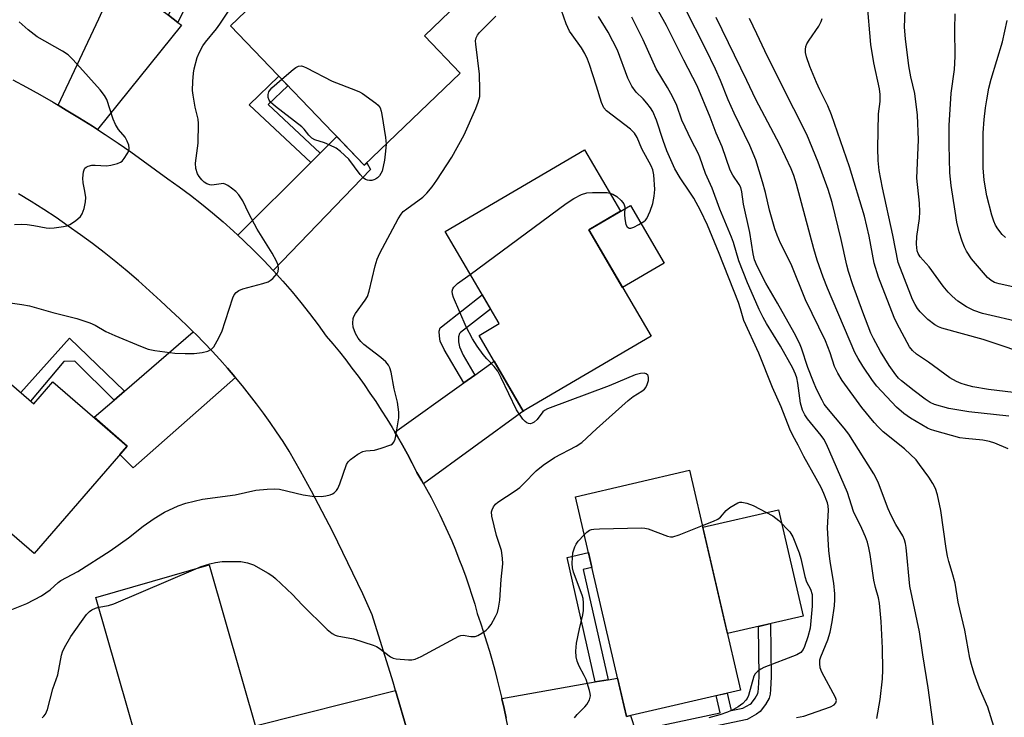
# Model space of a CAD drawing. Units: inches. Extents: x 1249767 to 1255767, y 545453 to 549453.
# Drawn here: x 1250363 to 1250615, y 548500 to 548678 of the extents above; entities that cross this region are included whole.
import ezdxf

# ---------------------------------------------------------------- set-up
doc = ezdxf.new("R2010")
doc.units = ezdxf.units.IN
doc.header["$MEASUREMENT"] = 0
for name, color, linetype in [('BLDG-Footprint', 5, 'Continuous'), ('CULTRL-Pad', 6, 'Continuous'), ('TRANS-Driveway', 251, 'Continuous'), ('TRANS-Non Street Sidewalk', 7, 'Continuous'), ('TRANS-Road', 130, 'Continuous'), ('Undefined', 1, 'Continuous')]:
    doc.layers.add(name, color=color, linetype=linetype)

msp = doc.modelspace()

# ---------------------------------------------------------------- linework, layer by layer
at = {"layer": 'BLDG-Footprint'}
for points, elevation in [([(1250434.26, 548693.45), (1250443.42, 548683.91), (1250448.14, 548688.44), (1250453.76, 548682.58), (1250462.51, 548690.98), (1250472.81, 548680.25), (1250466.3, 548674.01), (1250475.46, 548664.47), (1250450.91, 548640.91), (1250416.68, 548676.58)], 402.15), ([(1250524.24, 548597.22), (1250491.57, 548578.08), (1250480.24, 548597.43), (1250485.35, 548600.43), (1250471.56, 548623.99), (1250507.23, 548644.88), (1250516.44, 548629.16), (1250508.32, 548624.4)], 404.48), ([(1250347.9, 548595.91), (1250366.39, 548579.9), (1250371.32, 548585.59), (1250390.31, 548569.15), (1250366.48, 548541.64), (1250329.01, 548574.09)], 402.09), ([(1250547.08, 548506.77), (1250517.92, 548500.02), (1250504.91, 548556.19), (1250534.07, 548562.95)], 407.07), ([(1250427.61, 548481.67), (1250398.64, 548473.37), (1250382.28, 548530.46), (1250411.25, 548538.76)], 405.83)]:
    msp.add_lwpolyline(points, close=True, dxfattribs=dict(at, elevation=elevation))
at = {"layer": 'CULTRL-Pad'}
for points in [[(1250527.61, 548615.92), (1250516.94, 548609.67), (1250508.32, 548624.4), (1250518.99, 548630.65)], [(1250563.09, 548525.67), (1250543.74, 548521.19), (1250537.44, 548548.38), (1250556.79, 548552.86)]]:
    msp.add_lwpolyline(points, close=True, dxfattribs=at)
at = {"layer": 'TRANS-Driveway'}
for points in [[(1250400.82, 548679.26), (1250403.21, 548677.45), (1250404.15, 548676.74), (1250382.73, 548650.04), (1250381.41, 548650.9), (1250378.08, 548652.99), (1250374.73, 548655.03), (1250372.63, 548656.28), (1250383.01, 548678.37), (1250384.85, 548682.29), (1250388.28, 548689.59), (1250395.85, 548686.22), (1250394.59, 548683.97)], [(1250463.66, 548484.87), (1250439, 548480.31), (1250434.51, 548479.48), (1250428.8, 548478.43), (1250427.61, 548481.67), (1250423.05, 548497.6), (1250458.88, 548506.65), (1250462, 548495.9), (1250462.99, 548489.35)]]:
    msp.add_lwpolyline(points, close=True, dxfattribs=at)
at = {"layer": 'TRANS-Non Street Sidewalk'}
for points in [[(1250403.21, 548677.45), (1250400.82, 548679.26), (1250413.57, 548705.62), (1250415.14, 548712.29), (1250415.13, 548715.41), (1250414.44, 548717.69), (1250413.51, 548718.87), (1250403.52, 548723.94), (1250404.72, 548726.63), (1250415.41, 548721.21), (1250417.1, 548719.08), (1250418.07, 548715.86), (1250418.09, 548711.95), (1250416.36, 548704.63)], [(1250439.66, 548644.05), (1250437.27, 548641.67), (1250421.47, 548656.37), (1250429.04, 548663.7), (1250431.38, 548661.26), (1250426.37, 548656.42)], [(1250479.2, 548587.3), (1250476.38, 548585.28), (1250471.31, 548593.79), (1250470.34, 548595.94), (1250470.1, 548597.26), (1250470.07, 548598.53), (1250470.34, 548599.33), (1250470.61, 548599.64), (1250481.05, 548607.77), (1250483.17, 548604.16), (1250475.5, 548598.19), (1250475.23, 548597.88), (1250474.96, 548597.08), (1250474.99, 548595.81), (1250475.23, 548594.48), (1250476.2, 548592.34)], [(1250389.57, 548583.16), (1250386.93, 548580.89), (1250376.88, 548590.85), (1250374.13, 548590.8), (1250365.56, 548580.62), (1250363.06, 548582.79), (1250375.5, 548596.75)], [(1250513.26, 548509.41), (1250509.94, 548508.83), (1250502.74, 548540.67), (1250508.22, 548541.89), (1250509.1, 548538.1), (1250506.87, 548537.61)], [(1250521.17, 548493.4), (1250520.21, 548496.34), (1250541.91, 548500.92), (1250540.88, 548505.34), (1250543.71, 548505.99), (1250544.74, 548501.52), (1250547.69, 548502.14), (1250549.53, 548503.15), (1250549.92, 548503.44), (1250550.88, 548504.71), (1250551.49, 548505.84), (1250551.61, 548506.3), (1250551.73, 548507.14), (1250551.87, 548510.23), (1250551.69, 548523.03), (1250554.76, 548523.74), (1250554.95, 548510.18), (1250554.8, 548506.86), (1250554.64, 548505.69), (1250554.38, 548504.7), (1250553.48, 548503.03), (1250552.11, 548501.24), (1250551.21, 548500.56), (1250548.77, 548499.22)]]:
    msp.add_lwpolyline(points, close=True, dxfattribs=at)
at = {"layer": 'TRANS-Road'}
for points in [[(1250361.07, 548662.75), (1250364.52, 548660.89), (1250367.95, 548658.98), (1250371.36, 548657.03), (1250372.63, 548656.28), (1250374.73, 548655.03), (1250378.08, 548652.99), (1250381.41, 548650.9), (1250382.73, 548650.04), (1250384.7, 548648.76), (1250387.96, 548646.59), (1250391.2, 548644.37), (1250394.4, 548642.1), (1250397.57, 548639.8), (1250400.7, 548637.45), (1250403.61, 548635.38), (1250406.48, 548633.25), (1250409.3, 548631.05), (1250412.08, 548628.78), (1250414.81, 548626.46), (1250417.49, 548624.07), (1250418.6, 548623.04), (1250420.12, 548621.62), (1250422.7, 548619.12), (1250425.22, 548616.56), (1250427.61, 548614.03), (1250427.69, 548613.95), (1250430.09, 548611.28), (1250432.44, 548608.57), (1250434.72, 548605.8), (1250436.94, 548602.99), (1250439.1, 548600.14), (1250441.19, 548597.25), (1250442.87, 548595.24), (1250444.53, 548593.21), (1250446.16, 548591.16), (1250447.75, 548589.08), (1250449.32, 548586.98), (1250450.85, 548584.84), (1250452.35, 548582.69), (1250453.82, 548580.52), (1250455.26, 548578.32), (1250456.67, 548576.1), (1250458.04, 548573.87), (1250458.76, 548572.65), (1250459.38, 548571.61), (1250460.68, 548569.33), (1250461.95, 548567.04), (1250463.18, 548564.73), (1250464.38, 548562.4), (1250465.61, 548560.28), (1250466.04, 548559.51), (1250466.81, 548558.14), (1250467.97, 548555.97), (1250469.1, 548553.79), (1250470.19, 548551.58), (1250471.25, 548549.36), (1250472.27, 548547.12), (1250473.26, 548544.87), (1250474.21, 548542.6), (1250475.12, 548540.31), (1250476, 548538.01), (1250476.84, 548535.7), (1250477.64, 548533.37), (1250478.4, 548531.03), (1250479.13, 548528.69), (1250479.81, 548526.33), (1250480.63, 548523.94), (1250481.42, 548521.54), (1250482.17, 548519.13), (1250482.9, 548516.71), (1250483.6, 548514.28), (1250484.27, 548511.85), (1250484.91, 548509.4), (1250485.52, 548506.95), (1250486.07, 548504.64), (1250486.1, 548504.48), (1250486.65, 548502.02), (1250487.17, 548499.54)], [(1250462, 548495.9), (1250458.88, 548506.65), (1250458.28, 548508.74), (1250452.92, 548526.03), (1250450.5, 548531.37), (1250448.02, 548536.68), (1250445.46, 548541.96), (1250442.84, 548547.21), (1250440.16, 548552.43), (1250437.41, 548557.61), (1250434.59, 548562.76), (1250431.71, 548567.87), (1250430.13, 548570.34), (1250428.5, 548572.78), (1250426.83, 548575.19), (1250425.12, 548577.58), (1250423.36, 548579.93), (1250421.56, 548582.26), (1250419.73, 548584.56), (1250417.97, 548586.68), (1250417.85, 548586.82), (1250415.93, 548589.06), (1250413.98, 548591.25), (1250411.99, 548593.42), (1250409.97, 548595.55), (1250407.9, 548597.64), (1250407.17, 548598.36), (1250405.81, 548599.7), (1250403.68, 548601.71), (1250401.52, 548603.69), (1250398.78, 548606.29), (1250396, 548608.85), (1250393.16, 548611.36), (1250390.28, 548613.83), (1250387.36, 548616.24), (1250384.39, 548618.61), (1250381.38, 548620.92), (1250378.33, 548623.18), (1250375.24, 548625.39), (1250372.11, 548627.54), (1250368.94, 548629.64), (1250365.75, 548631.68), (1250362.51, 548633.66)]]:
    msp.add_lwpolyline(points, dxfattribs=at)
for points in [[(1250427.61, 548614.03), (1250425.22, 548616.56), (1250422.7, 548619.12), (1250420.12, 548621.62), (1250418.6, 548623.04), (1250437.27, 548641.67), (1250439.66, 548644.05), (1250443.87, 548648.24), (1250450.91, 548640.91), (1250451.58, 548641.55), (1250452.49, 548639.85)], [(1250417.97, 548586.68), (1250391.78, 548563.6), (1250388.41, 548566.96), (1250390.31, 548569.15), (1250381.83, 548576.49), (1250386.93, 548580.89), (1250389.57, 548583.16), (1250407.17, 548598.36), (1250407.9, 548597.64), (1250409.97, 548595.55), (1250411.99, 548593.42), (1250413.98, 548591.25), (1250415.93, 548589.06), (1250417.85, 548586.82)], [(1250466.04, 548559.51), (1250465.61, 548560.28), (1250464.38, 548562.4), (1250463.18, 548564.73), (1250461.95, 548567.04), (1250460.68, 548569.33), (1250459.38, 548571.61), (1250458.76, 548572.65), (1250476.38, 548585.28), (1250479.2, 548587.3), (1250484.11, 548590.82), (1250491.57, 548578.08), (1250491.78, 548578.21)], [(1250520.21, 548496.34), (1250521.17, 548493.4), (1250521.41, 548492.66), (1250489.18, 548488.07), (1250488.95, 548489.6), (1250488.56, 548492.09), (1250488.12, 548494.58), (1250487.66, 548497.06), (1250487.17, 548499.54), (1250486.65, 548502.02), (1250486.1, 548504.48), (1250486.07, 548504.64), (1250509.94, 548508.83), (1250513.26, 548509.41), (1250515.65, 548509.83), (1250517.92, 548500.02), (1250518.95, 548500.26)]]:
    msp.add_lwpolyline(points, close=True, dxfattribs=at)
at = {"layer": 'Undefined'}
for points, elevation in [([(1250617.06, 548601.18), (1250611.16, 548602.5), (1250608.98, 548603.05), (1250606.75, 548603.81), (1250604.84, 548604.7), (1250602.68, 548606.14), (1250601.18, 548607.46), (1250600.18, 548608.47), (1250598.94, 548610.04), (1250595.36, 548614.98), (1250593.07, 548617.52), (1250592.53, 548618.39), (1250592.27, 548619.07), (1250592.1, 548620.72), (1250592.17, 548622.7), (1250592.87, 548627.32), (1250592.98, 548629.01), (1250592.88, 548631.22), (1250592.19, 548637.66), (1250592.56, 548647.45), (1250592.31, 548653.77), (1250591.66, 548659.29), (1250590.61, 548663.57), (1250590.13, 548666.35), (1250589.28, 548673.23), (1250589.06, 548676.26), (1250589.33, 548684.98)], 422), ([(1250622.58, 548591.87), (1250609.16, 548596.38), (1250598.54, 548599.3), (1250597.75, 548599.59), (1250596.77, 548600.11), (1250595, 548601.53), (1250593.05, 548603.47), (1250592.38, 548604.32), (1250591.77, 548605.31), (1250591.09, 548606.59), (1250590.62, 548607.68), (1250587.4, 548616.05), (1250586, 548623.04), (1250583.37, 548635.15), (1250582.53, 548639.6), (1250582.31, 548642.15), (1250582.18, 548645.3), (1250582.38, 548654.08), (1250582.77, 548657.22), (1250582.82, 548658.99), (1250582.59, 548660.5), (1250581.2, 548667.08), (1250580.45, 548671.8), (1250579.48, 548682.7)], 420), ([(1250356.71, 548606.25), (1250363.33, 548605.32), (1250365.3, 548604.96), (1250371.27, 548603.3), (1250377.42, 548601.72), (1250380.77, 548600.64), (1250382.11, 548600.07), (1250384.83, 548598.46), (1250387.12, 548597.37), (1250393.68, 548594.66), (1250395.64, 548593.95), (1250397.33, 548593.61), (1250402.45, 548592.92), (1250405.08, 548592.79), (1250407.43, 548592.8), (1250409.5, 548593.06), (1250410.93, 548593.39), (1250411.88, 548593.91), (1250412.44, 548594.52), (1250413.3, 548596.02), (1250414.45, 548598.38), (1250417.33, 548607.01), (1250417.67, 548607.78), (1250418.15, 548608.41), (1250418.81, 548608.87), (1250419.82, 548609.32), (1250424.94, 548610.69), (1250426.32, 548611.16), (1250426.81, 548611.44), (1250427.49, 548611.99), (1250428.64, 548613.26), (1250428.88, 548613.74), (1250428.98, 548614.54), (1250428.85, 548615.37), (1250428.43, 548616.42), (1250427.32, 548618.45), (1250423.54, 548624.57), (1250421.39, 548628.62), (1250419.87, 548631.8), (1250418.87, 548633.4), (1250418.07, 548634.2), (1250416.96, 548635.1), (1250416.05, 548635.76), (1250415.33, 548636.13), (1250414.84, 548636.23), (1250414.33, 548636.22), (1250411.92, 548635.88), (1250411.39, 548635.92), (1250410.63, 548636.18), (1250409.96, 548636.62), (1250409.37, 548637.2), (1250408.67, 548638.06), (1250408.24, 548638.76), (1250407.84, 548640.08), (1250407.73, 548641.48), (1250408.44, 548646.58), (1250408.54, 548651.59), (1250408.41, 548652.72), (1250407.71, 548655.75), (1250407.12, 548658.87), (1250407.03, 548660.02), (1250407.1, 548662.38), (1250407.24, 548664.43), (1250407.45, 548665.61), (1250408.22, 548668.5), (1250408.8, 548669.87), (1250409.67, 548671.43), (1250410.3, 548672.38), (1250413.15, 548675.81), (1250414.01, 548676.96), (1250416.56, 548680.85)], 400), ([(1250513.71, 548633.82), (1250514.47, 548633.55), (1250515.44, 548632.9), (1250516.56, 548631.92), (1250517.27, 548631.06), (1250517.48, 548630.3), (1250517.41, 548628.31), (1250517.49, 548627.19), (1250517.8, 548625.82), (1250518.14, 548625.16), (1250518.61, 548624.85), (1250519.07, 548624.86), (1250519.82, 548625.11), (1250521.13, 548625.77), (1250522.37, 548626.53), (1250522.79, 548626.9), (1250523.13, 548627.35), (1250524.01, 548629.19), (1250524.69, 548631.12), (1250525.04, 548633.06), (1250525.18, 548634.75), (1250524.94, 548638.5), (1250524.67, 548639.78), (1250524.24, 548640.8), (1250521.9, 548645.17), (1250520.65, 548648.06), (1250520, 548649.15), (1250518.99, 548650.12), (1250512.82, 548654.84), (1250512.11, 548655.63), (1250511.55, 548656.94), (1250510.3, 548661.17), (1250508.49, 548666.68), (1250507.98, 548668.01), (1250507.29, 548669.5), (1250506.44, 548670.93), (1250504.02, 548674.24), (1250503.38, 548675.24), (1250502.54, 548677.1), (1250501.34, 548680.48)], 404), ([(1250596.71, 548495.46), (1250595.05, 548507.36), (1250593.67, 548515.77), (1250592.88, 548521.64), (1250590.38, 548533.32), (1250589.46, 548543.24), (1250589.3, 548544.25), (1250589.02, 548545.2), (1250588.58, 548546.16), (1250586.84, 548549.09), (1250585.62, 548551.38), (1250584.87, 548553.11), (1250582.35, 548559.64), (1250581.75, 548560.97), (1250581.18, 548562.01), (1250574.79, 548572.14), (1250573.56, 548573.73), (1250569.16, 548578.97), (1250568.52, 548579.86), (1250567.94, 548580.85), (1250566.53, 548583.69), (1250565.73, 548585.58), (1250564.33, 548589.22), (1250562.73, 548594.15), (1250562.15, 548595.48), (1250560.82, 548598.07), (1250556.59, 548605.69), (1250553.59, 548610.78), (1250551.34, 548615.09), (1250550.69, 548616.72), (1250550.29, 548618.26), (1250549.45, 548623.76), (1250547.88, 548630.97), (1250547.42, 548634.11), (1250547.16, 548635.2), (1250546.74, 548636.02), (1250545.11, 548638.39), (1250544.42, 548639.67), (1250542.39, 548645.63), (1250540.87, 548649.11), (1250539.32, 548653.24), (1250535.99, 548661.22), (1250532.58, 548667.78), (1250528.2, 548676.67), (1250526.11, 548680.34)], 410), ([(1250611.89, 548497.46), (1250610.35, 548502.37), (1250608.22, 548507.25), (1250606.84, 548511.02), (1250606.16, 548513.29), (1250605.75, 548514.94), (1250604.46, 548522.11), (1250602.74, 548529.27), (1250601.97, 548534.07), (1250601.24, 548536.8), (1250600.35, 548539.61), (1250600.01, 548541), (1250599.66, 548542.97), (1250598.28, 548552.7), (1250597.43, 548556.67), (1250596.92, 548558.31), (1250596.27, 548559.54), (1250595.25, 548561.19), (1250592.89, 548564.46), (1250591.97, 548565.59), (1250589.05, 548568.39), (1250583.54, 548572.8), (1250582.25, 548574.03), (1250581.29, 548575.13), (1250578.15, 548579.03), (1250573.11, 548585.88), (1250571.94, 548587.75), (1250571.14, 548589.52), (1250570.03, 548593), (1250568.85, 548596), (1250563.75, 548606.56), (1250560.01, 548615.61), (1250557.35, 548621), (1250556.45, 548623.07), (1250555.88, 548624.71), (1250554.54, 548629.41), (1250553.51, 548633.97), (1250552.75, 548636.69), (1250550.98, 548642.28), (1250549.47, 548646.02), (1250545.46, 548654.22), (1250543.97, 548657.64), (1250541.97, 548662.58), (1250540.66, 548665.52), (1250538.25, 548670.6), (1250532.86, 548681.17)], 412), ([(1250620.25, 548609.07), (1250613.21, 548610.58), (1250612, 548610.97), (1250611.22, 548611.43), (1250610.27, 548612.27), (1250606.18, 548617.01), (1250604.91, 548618.94), (1250604.36, 548619.95), (1250603.74, 548621.52), (1250602.97, 548623.92), (1250602.44, 548626.38), (1250601.94, 548629.22), (1250600.93, 548635.79), (1250600.62, 548638.96), (1250600.4, 548646.12), (1250600.47, 548651.09), (1250600.96, 548659.4), (1250601.79, 548665.41), (1250601.94, 548668.77), (1250601.89, 548675.7), (1250601.97, 548679.67)], 424), ([(1250360.76, 548527.39), (1250364.61, 548528.92), (1250368.39, 548530.88), (1250370.59, 548532.35), (1250372.66, 548534.25), (1250373.34, 548534.75), (1250377.65, 548537.08), (1250385.96, 548542.33), (1250390.64, 548545.69), (1250394.4, 548548.62), (1250397.15, 548550.58), (1250399.82, 548552.24), (1250403.33, 548553.9), (1250405.29, 548554.56), (1250409.57, 548555.57), (1250417.93, 548556.68), (1250423.19, 548557.83), (1250426.05, 548558.11), (1250428.06, 548558.21), (1250429.21, 548558.11), (1250435.29, 548556.68), (1250437.59, 548556.35), (1250439.89, 548556.26), (1250441.08, 548556.41), (1250442.22, 548556.68), (1250442.75, 548556.9), (1250443.21, 548557.21), (1250443.81, 548557.82), (1250444.14, 548558.29), (1250444.63, 548559.44), (1250446.33, 548564.39), (1250446.75, 548565.11), (1250447.35, 548565.71), (1250449.27, 548567.05), (1250450.54, 548567.73), (1250451.32, 548567.93), (1250453.48, 548568.13), (1250455.21, 548568.59), (1250457.7, 548569.47), (1250458.16, 548569.75), (1250458.49, 548570.13), (1250458.77, 548570.87), (1250459.05, 548572.28), (1250459.7, 548576.33), (1250459.78, 548577.77), (1250459.37, 548580.4), (1250458.57, 548583.79), (1250457.74, 548588.04), (1250457.47, 548589.1), (1250457.13, 548589.81), (1250456.44, 548590.64), (1250455.12, 548591.75), (1250450.78, 548595.12), (1250450, 548595.89), (1250449.32, 548596.72), (1250448.64, 548597.92), (1250448.08, 548599.5), (1250447.94, 548600.6), (1250448.07, 548601.73), (1250448.26, 548602.25), (1250448.67, 548602.99), (1250451.15, 548606.44), (1250451.69, 548607.36), (1250452.14, 548608.73), (1250453.68, 548615.23), (1250454.17, 548616.89), (1250454.9, 548618.44), (1250459.54, 548627.26), (1250460.32, 548628.45), (1250460.89, 548629.08), (1250461.79, 548629.82), (1250465.9, 548632.81), (1250466.93, 548633.83), (1250468.29, 548635.41), (1250469.48, 548637.11), (1250473.28, 548642.98), (1250476.41, 548648.68), (1250479.46, 548655.41), (1250480.06, 548657.07), (1250480.42, 548658.47), (1250480.49, 548660.18), (1250480.37, 548664.2), (1250479.39, 548671.86), (1250479.34, 548672.72), (1250479.49, 548673.52), (1250479.85, 548674.22), (1250480.37, 548674.88), (1250484.54, 548679.01)], 402), ([(1250361.5, 548625.82), (1250363.28, 548625.88), (1250364.71, 548625.76), (1250366.42, 548625.53), (1250369.57, 548624.93), (1250370.43, 548624.85), (1250371.62, 548624.91), (1250373.99, 548625.25), (1250374.85, 548625.44), (1250375.66, 548625.75), (1250377.06, 548626.71), (1250378.32, 548627.83), (1250378.8, 548628.5), (1250379.26, 548629.85), (1250379.63, 548631.57), (1250379.69, 548632.68), (1250379.5, 548634.28), (1250379.03, 548636.47), (1250378.97, 548637.59), (1250379.12, 548639.26), (1250379.25, 548639.76), (1250379.48, 548640.18), (1250379.83, 548640.47), (1250380.28, 548640.67), (1250381.29, 548640.93), (1250382.13, 548640.96), (1250385.02, 548640.77), (1250386.15, 548640.93), (1250387.81, 548641.37), (1250388.58, 548641.7), (1250389.01, 548642.01), (1250389.56, 548642.63), (1250390.32, 548643.82), (1250390.67, 548644.56), (1250390.8, 548645.32), (1250390.67, 548646.1), (1250390.31, 548647.13), (1250389.81, 548648.11), (1250388.07, 548650.09), (1250387.29, 548651.35), (1250386.71, 548652.71), (1250385.07, 548657.78), (1250384.5, 548658.8), (1250383.36, 548660.18), (1250377.4, 548666.87), (1250376.2, 548668.16), (1250375.16, 548669.14), (1250373.73, 548670.12), (1250367.28, 548673.73), (1250365, 548675.51), (1250362.64, 548677.56)], 398), ([(1250561.39, 548499.73), (1250563.32, 548500.11), (1250570.12, 548502.43), (1250571.04, 548502.94), (1250571.5, 548503.48), (1250571.61, 548504.06), (1250571.41, 548504.83), (1250567.88, 548511.33), (1250567.49, 548512.42), (1250567.35, 548513.58), (1250567.41, 548514.45), (1250567.64, 548515.27), (1250569.45, 548519.56), (1250570.04, 548521.54), (1250570.51, 548524.17), (1250571.1, 548528.28), (1250571.25, 548529.89), (1250571.23, 548531.33), (1250570.95, 548534.12), (1250569.99, 548539.63), (1250569.66, 548542.45), (1250569.31, 548548.23), (1250569.6, 548552.75), (1250569.51, 548553.82), (1250569.33, 548554.62), (1250568.43, 548556.98), (1250567.68, 548558.54), (1250566.45, 548560.87), (1250563.26, 548566.49), (1250561.84, 548569.38), (1250560.46, 548571.86), (1250559.7, 548573.45), (1250557.53, 548579.17), (1250555.29, 548584.12), (1250551.81, 548592.92), (1250547.98, 548601.25), (1250547.11, 548604.25), (1250546.54, 548605.86), (1250541.64, 548618.38), (1250538.66, 548625.58), (1250536.85, 548629.37), (1250535.16, 548632.49), (1250534.17, 548634.09), (1250531.64, 548637.73), (1250530.31, 548640.04), (1250528.29, 548644.64), (1250527.32, 548647.27), (1250525.64, 548652.43), (1250524.65, 548654.67), (1250524.05, 548655.63), (1250523.16, 548656.79), (1250522.2, 548657.88), (1250520.38, 548659.61), (1250519.27, 548661.19), (1250518.25, 548663.21), (1250515.63, 548670.36), (1250513.28, 548674.93), (1250510.77, 548678.98)], 406), ([(1250581.95, 548499.51), (1250582.76, 548504.34), (1250583.36, 548509.6), (1250583.46, 548511.94), (1250583.42, 548517.48), (1250583.05, 548524.26), (1250582.67, 548528.98), (1250582.41, 548530.3), (1250581.6, 548533), (1250581.17, 548534.86), (1250580.27, 548541.44), (1250579.93, 548543.16), (1250579.55, 548544.59), (1250579.04, 548545.94), (1250578.12, 548548.07), (1250576.01, 548552.37), (1250574.41, 548557.23), (1250569.07, 548569.64), (1250568.38, 548570.91), (1250567.72, 548571.84), (1250564.19, 548576.12), (1250563.58, 548577.09), (1250562.97, 548578.34), (1250562.4, 548580.08), (1250561.75, 548585.26), (1250561.48, 548586.61), (1250561.19, 548587.51), (1250560.44, 548589.04), (1250557.35, 548594.67), (1250553.77, 548600.5), (1250552.91, 548602.02), (1250551.89, 548604.03), (1250549.78, 548608.73), (1250548.89, 548610.86), (1250546.7, 548616.53), (1250545.33, 548621.14), (1250544.82, 548622.57), (1250541.78, 548629.74), (1250539.81, 548635.07), (1250538.15, 548638.83), (1250536.71, 548643), (1250536.26, 548644.05), (1250534.58, 548647.29), (1250532.11, 548652.49), (1250530.78, 548656.19), (1250529.74, 548658.51), (1250528.42, 548660.83), (1250525.51, 548665.6), (1250522.22, 548673.03), (1250519.34, 548678.83)], 408), ([(1250615.54, 548568.39), (1250612.11, 548569.92), (1250610.73, 548570.3), (1250609.04, 548570.64), (1250604.62, 548571.03), (1250603.16, 548571.25), (1250596.82, 548573), (1250595.69, 548573.37), (1250594.88, 548573.73), (1250590.54, 548576.29), (1250588.86, 548577.46), (1250586.95, 548579.11), (1250581.91, 548584.48), (1250580.83, 548585.9), (1250578.38, 548589.57), (1250577.16, 548591.51), (1250576.34, 548593.05), (1250569.34, 548609.47), (1250568.21, 548612.35), (1250566.7, 548616.65), (1250565.82, 548619.53), (1250561.41, 548636.06), (1250560.75, 548638.28), (1250560.08, 548640.05), (1250557.15, 548646.13), (1250551.02, 548657.77), (1250548.75, 548662.61), (1250540.87, 548678.73)], 414), ([(1250615.71, 548576.78), (1250605.46, 548577.86), (1250600.34, 548578.76), (1250596.65, 548579.78), (1250595.55, 548580.31), (1250594.33, 548581.14), (1250591.48, 548583.25), (1250588.26, 548585.8), (1250587.5, 548586.53), (1250586.79, 548587.35), (1250585.12, 548589.73), (1250582.9, 548593.35), (1250581.1, 548596.68), (1250580.45, 548598.04), (1250578.33, 548603.4), (1250575.82, 548610.38), (1250574.71, 548613.77), (1250574.26, 548615.4), (1250572.82, 548621.92), (1250570.54, 548631.4), (1250569.47, 548634.75), (1250566.96, 548641.68), (1250564.05, 548648.82), (1250557.37, 548661.93), (1250553.29, 548670.22), (1250551.3, 548674.53), (1250549.36, 548678.45)], 416), ([(1250623.3, 548582.08), (1250610.51, 548583.61), (1250606.52, 548584.31), (1250604.6, 548584.76), (1250603.53, 548585.1), (1250602.29, 548585.62), (1250600.61, 548586.6), (1250595.14, 548590.59), (1250592.1, 548592.63), (1250591.03, 548593.61), (1250590.33, 548594.54), (1250587.12, 548600.41), (1250586.34, 548601.97), (1250582.38, 548612.34), (1250581.26, 548615.9), (1250579.99, 548622.82), (1250578.83, 548627.93), (1250575, 548640.53), (1250570.4, 548653.78), (1250569.39, 548656.14), (1250567.38, 548660.2), (1250566.53, 548662.09), (1250564.78, 548666.21), (1250563.96, 548668.63), (1250563.75, 548669.74), (1250563.73, 548670.52), (1250563.82, 548671.29), (1250564.03, 548671.94), (1250564.61, 548672.93), (1250567.1, 548676.5), (1250567.73, 548677.7), (1250567.99, 548678.45)], 418), ([(1250614.82, 548622.42), (1250613.97, 548623.24), (1250612.86, 548624.64), (1250612.28, 548625.61), (1250611.87, 548626.6), (1250611.36, 548628.15), (1250610.05, 548633.08), (1250609.36, 548637.11), (1250609.14, 548640.24), (1250609.17, 548649.21), (1250609.43, 548652.64), (1250609.76, 548655.59), (1250610.04, 548657.64), (1250610.62, 548660.63), (1250611.21, 548662.9), (1250614.1, 548672.5), (1250615.24, 548677.91)], 426), ([(1250429.81, 548662.9), (1250432.73, 548665.4), (1250433.43, 548665.91), (1250434.12, 548666.25), (1250434.84, 548666.31), (1250435.37, 548666.17), (1250436.15, 548665.83), (1250442.72, 548662.43), (1250448.66, 548660.15), (1250449.71, 548659.7), (1250450.47, 548659.27), (1250453.84, 548656.83), (1250454.48, 548656.26), (1250454.95, 548655.58), (1250455.21, 548654.77), (1250455.38, 548653.9), (1250456.34, 548648), (1250456.5, 548646.28)], 402), ([(1250456.5, 548646.28), (1250456.36, 548644.51), (1250456.05, 548642.21), (1250455.48, 548639.44), (1250455.16, 548638.8), (1250454.76, 548638.23), (1250454.3, 548637.75), (1250453.8, 548637.38), (1250453.34, 548637.16), (1250452.83, 548637.04), (1250452.27, 548637.01), (1250451.72, 548637.08), (1250451.21, 548637.26), (1250450.59, 548637.74), (1250449.86, 548638.58), (1250446.93, 548642.49), (1250444.82, 548644.41), (1250443.68, 548645.27), (1250442.11, 548646.1), (1250440.73, 548646.67), (1250438.23, 548647.42), (1250437.5, 548647.82), (1250436.7, 548648.6), (1250435.55, 548650.14), (1250434.95, 548650.75), (1250428.19, 548655.91), (1250426.93, 548657.1), (1250426.61, 548657.55), (1250426.37, 548658.25), (1250426.33, 548658.98), (1250426.54, 548659.66), (1250426.92, 548660.29), (1250427.3, 548660.73), (1250429.81, 548662.9)], 402), ([(1250477.98, 548613.02), (1250502.52, 548631.11), (1250504.48, 548632.46), (1250506.48, 548633.47), (1250507.8, 548633.89), (1250509.22, 548633.99), (1250511.83, 548633.99), (1250512.98, 548633.94), (1250513.71, 548633.82)], 404), ([(1250407.81, 548537.78), (1250409.22, 548538.34), (1250411.43, 548539.07), (1250412.86, 548539.38), (1250414.6, 548539.61), (1250417.29, 548539.66), (1250419.37, 548539.59), (1250421.02, 548539.28), (1250422.61, 548538.77), (1250426.35, 548536.62), (1250427.56, 548535.84), (1250428.25, 548535.3), (1250432.55, 548531.19), (1250435.05, 548528.58), (1250441.44, 548522.27), (1250442.72, 548521.22), (1250443.45, 548520.83), (1250443.98, 548520.66), (1250448.19, 548519.89), (1250453.2, 548518.27), (1250454, 548517.91), (1250454.73, 548517.46), (1250457.65, 548515.26), (1250458.31, 548514.92), (1250459.08, 548514.7), (1250462.21, 548514.48), (1250463.06, 548514.5), (1250463.88, 548514.66), (1250465.47, 548515.38), (1250475.09, 548520.53), (1250475.62, 548520.7), (1250476.17, 548520.75), (1250478.16, 548520.41), (1250479.22, 548520.43), (1250479.97, 548520.72), (1250480.93, 548521.29), (1250482.08, 548522.1), (1250482.69, 548522.65), (1250483.35, 548523.56), (1250484.46, 548525.55), (1250484.94, 548526.58), (1250485.26, 548527.68), (1250485.56, 548529.7), (1250485.94, 548534.99), (1250486.33, 548539.06), (1250486.28, 548540.5), (1250485.95, 548542.48), (1250484.73, 548546.31), (1250483.53, 548551.19), (1250483.45, 548552.32), (1250483.57, 548552.85), (1250483.91, 548553.61), (1250484.43, 548554.26), (1250485.09, 548554.81), (1250489.49, 548557.69), (1250490.67, 548558.55), (1250491.7, 548559.53), (1250494.88, 548562.83), (1250496.62, 548564.25), (1250499.52, 548566.23), (1250505.06, 548569.09), (1250506.52, 548570.04), (1250510.26, 548573.56), (1250518.38, 548580.79), (1250519.65, 548581.8), (1250521.88, 548583.14), (1250522.55, 548583.67), (1250522.91, 548584.1), (1250523.27, 548584.84), (1250523.55, 548585.92), (1250523.6, 548586.69), (1250523.49, 548587.12), (1250523.36, 548587.3), (1250522.97, 548587.57), (1250522.49, 548587.74), (1250521.49, 548587.73), (1250520.19, 548587.36), (1250513.53, 548584.51), (1250497.71, 548578.67), (1250496.96, 548578.26), (1250496.55, 548577.91), (1250495.14, 548575.97), (1250494.31, 548575.25), (1250493.85, 548575), (1250493.37, 548574.86), (1250492.9, 548574.9), (1250492.45, 548575.09), (1250492.04, 548575.4), (1250491.47, 548576.01), (1250489.83, 548578.41), (1250485.93, 548586.62), (1250485.03, 548588.26), (1250484.1, 548589.48), (1250482.25, 548591.45), (1250481.34, 548592.55), (1250479.8, 548594.65), (1250478.59, 548596.56), (1250476.95, 548599.62), (1250473.75, 548607.15), (1250473.48, 548607.98), (1250473.39, 548608.75), (1250473.52, 548609.34), (1250473.78, 548609.75), (1250474.76, 548610.68), (1250477.98, 548613.02)], 404), ([(1250537.34, 548548.82), (1250540.22, 548549.94), (1250541.27, 548550.44), (1250541.95, 548550.94), (1250543.46, 548552.7), (1250544.35, 548553.44), (1250546.37, 548554.59), (1250546.9, 548554.77), (1250547.43, 548554.82), (1250548.75, 548554.54), (1250550.32, 548553.95), (1250555.36, 548551.29), (1250556.86, 548550.1), (1250559.68, 548547.18), (1250560.44, 548545.96), (1250562.08, 548541.82), (1250562.48, 548540.42), (1250563.5, 548535.75), (1250564, 548534.42), (1250564.99, 548532.57), (1250565.38, 548531.18), (1250565.44, 548529.72), (1250565.38, 548528.24), (1250564.89, 548522.59), (1250564.27, 548520.36), (1250563.42, 548517.89), (1250563.08, 548517.11), (1250562.49, 548516.35), (1250561.53, 548515.79), (1250553.05, 548512.49), (1250552.26, 548512.11), (1250551.57, 548511.65), (1250550.83, 548510.89), (1250550.5, 548510.29), (1250549.12, 548505.41), (1250548.8, 548504.64), (1250548.49, 548504.17), (1250547.68, 548503.35), (1250546.51, 548502.45), (1250545.28, 548501.78), (1250543.73, 548501.11), (1250541.85, 548500.42), (1250539.03, 548499.62)], 406), ([(1250507.16, 548546.47), (1250507.84, 548547.1), (1250508.52, 548547.6), (1250509.03, 548547.81), (1250509.58, 548547.93), (1250511.04, 548548.01), (1250521.74, 548548.24), (1250522.61, 548548.16), (1250523.45, 548547.95), (1250528.39, 548546.13), (1250529.21, 548545.95), (1250529.76, 548545.96), (1250531.41, 548546.45), (1250537.34, 548548.82)], 406), ([(1250504.64, 548499.62), (1250505.36, 548500.54), (1250507.27, 548502.43), (1250507.84, 548503.1), (1250508.46, 548504.29), (1250508.71, 548505.3), (1250508.68, 548505.84), (1250508.5, 548506.67), (1250507.6, 548509.42), (1250507.16, 548510.48), (1250505.87, 548512.83), (1250505.36, 548514.18), (1250505.08, 548515.29), (1250505.03, 548516.72), (1250505.19, 548518.73), (1250505.89, 548522.43), (1250506.82, 548526.01), (1250506.94, 548527.12), (1250506.95, 548529.09), (1250506.84, 548530.19), (1250506.61, 548531.05), (1250504.41, 548536.94), (1250504.18, 548538.02), (1250504.07, 548539.14), (1250504.12, 548540.63), (1250504.26, 548541.82), (1250504.73, 548543.38), (1250505.08, 548544.1), (1250505.57, 548544.79), (1250507.16, 548546.47)], 406), ([(1250383, 548527.96), (1250385.54, 548528.38), (1250386.89, 548528.8), (1250407.81, 548537.78)], 404), ([(1250368.58, 548499.69), (1250368.99, 548500.06), (1250369.41, 548500.62), (1250369.89, 548501.81), (1250371.29, 548507.1), (1250372.55, 548510.66), (1250373.49, 548515.72), (1250373.75, 548516.54), (1250374.25, 548517.61), (1250375.86, 548520.46), (1250379.93, 548526.08), (1250380.67, 548526.86), (1250381.28, 548527.3), (1250382.16, 548527.73), (1250383, 548527.96)], 404)]:
    msp.add_lwpolyline(points, dxfattribs=dict(at, elevation=elevation))

doc.saveas('drawing.dxf')
